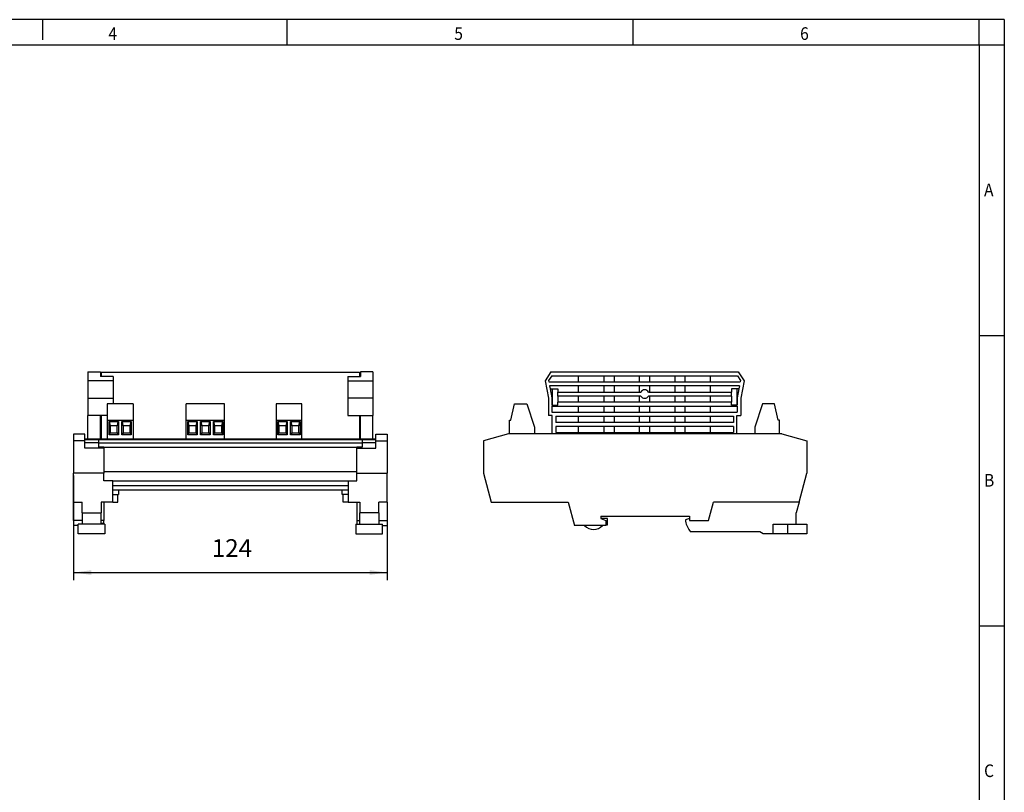
# Model space of a CAD drawing. Units: millimetres. Extents: x -448 to -28, y -320 to -23.
# Drawn here: x -223 to -28, y -176 to -23 of the extents above; entities that cross this region are included whole.
import ezdxf

# ---------------------------------------------------------------- set-up
doc = ezdxf.new("R2010")
doc.units = ezdxf.units.MM
doc.layers.add('1', color=7, linetype='Continuous')
doc.styles.add('CONVERTER_11', font='txt.shx', dxfattribs={"width": 0.9})
doc.dimstyles.new('ME10_DIM_10', dxfattribs={"dimtxt": 7, "dimasz": 7, "dimexe": 3, "dimexo": 1, "dimgap": 4, "dimtad": 1, "dimdec": 4, "dimdsep": 46, "dimtxsty": 'CONVERTER_11', "dimsah": 1, "dimcen": 0.09, "dimclrd": 2, "dimclre": 2, "dimclrt": 3, "dimadec": 0, "dimazin": 0, "dimtfac": 1, "dimtdec": 4, "dimtix": 1, "dimtmove": 0, "dimatfit": 3, "dimfxl": 1, "dimtolj": 1, "dimtzin": 0, "dimarcsym": 0})

# ---------------------------------------------------------------- blocks, each defined once
blk = doc.blocks.new('EV_CC_AC1_M3__CC_SER_HS-select__3', base_point=(-261.9, -250.02))
at = {"color": 7, "linetype": 'Continuous'}
for p, q in [((-235.28, -185.97), (-237.58, -189.53)), ((-235.28, -185.97), (-161.22, -185.97)), ((-161.22, -185.97), (-158.92, -189.53)), ((-237.58, -189.53), (-236.25, -196.37)), ((-234.95, -187.57), (-236.17, -189.45)), ((-236.17, -189.45), (-236.07, -189.97)), ((-236.07, -189.97), (-224.3, -189.97)), ((-234.95, -187.57), (-224.3, -187.57)), ((-224.3, -189.97), (-224.3, -187.57)), ((-224.3, -187.57), (-214.2, -187.57)), ((-224.3, -189.97), (-214.2, -189.97)), ((-214.2, -189.97), (-214.2, -187.57)), ((-214.2, -187.57), (-210.3, -187.57)), ((-214.2, -189.97), (-210.3, -189.97)), ((-210.3, -187.57), (-210.3, -189.97)), ((-210.3, -187.57), (-200.2, -187.57)), ((-210.3, -189.97), (-200.2, -189.97)), ((-200.2, -189.97), (-200.2, -187.57)), ((-200.2, -187.57), (-196.3, -187.57)), ((-200.2, -189.97), (-196.3, -189.97)), ((-196.3, -187.57), (-196.3, -189.97)), ((-196.3, -187.57), (-186.2, -187.57)), ((-196.3, -189.97), (-186.2, -189.97)), ((-186.2, -189.97), (-186.2, -187.57)), ((-186.2, -187.57), (-182.3, -187.57)), ((-186.2, -189.97), (-182.3, -189.97)), ((-182.3, -187.57), (-182.3, -189.97)), ((-182.3, -187.57), (-172.2, -187.57)), ((-182.3, -189.97), (-172.2, -189.97)), ((-172.2, -189.97), (-172.2, -187.57)), ((-172.2, -187.57), (-161.55, -187.57)), ((-172.2, -189.97), (-160.43, -189.97)), ((-161.55, -187.57), (-160.33, -189.45)), ((-160.33, -189.45), (-160.43, -189.97)), ((-158.92, -189.53), (-160.25, -196.37)), ((-224.3, -191.57), (-235.76, -191.57)), ((-235.76, -191.57), (-235.52, -192.77)), ((-235.52, -192.77), (-234.85, -196.23)), ((-235.52, -192.77), (-234.75, -192.77)), ((-234.75, -192.77), (-234.75, -199.17)), ((-234.75, -192.77), (-232.58, -192.77)), ((-232.58, -192.77), (-232.58, -193.97)), ((-232.58, -195.57), (-232.58, -193.97)), ((-232.58, -193.97), (-224.3, -193.97)), ((-224.3, -193.97), (-224.3, -191.57)), ((-214.2, -191.57), (-224.3, -191.57)), ((-224.3, -193.97), (-214.2, -193.97)), ((-214.2, -193.97), (-214.2, -191.57)), ((-210.3, -191.57), (-214.2, -191.57)), ((-214.2, -193.97), (-210.3, -193.97)), ((-210.3, -191.57), (-210.3, -193.97)), ((-200.2, -191.57), (-210.3, -191.57)), ((-210.3, -193.97), (-200.2, -193.97)), ((-200.2, -193.97), (-200.2, -191.57)), ((-196.3, -191.57), (-200.2, -191.57)), ((-200.2, -193.97), (-199.75, -193.97)), ((-196.75, -193.97), (-196.3, -193.97)), ((-196.3, -191.57), (-196.3, -193.97)), ((-186.2, -191.57), (-196.3, -191.57)), ((-196.3, -193.97), (-186.2, -193.97)), ((-186.2, -193.97), (-186.2, -191.57)), ((-182.3, -191.57), (-186.2, -191.57)), ((-186.2, -193.97), (-182.3, -193.97)), ((-182.3, -191.57), (-182.3, -193.97)), ((-172.2, -191.57), (-182.3, -191.57)), ((-182.3, -193.97), (-172.2, -193.97)), ((-160.74, -191.57), (-172.2, -191.57)), ((-172.2, -193.97), (-172.2, -191.57)), ((-172.2, -193.97), (-163.92, -193.97)), ((-161.75, -192.77), (-163.92, -192.77)), ((-163.92, -192.77), (-163.92, -193.97)), ((-163.92, -195.57), (-163.92, -193.97)), ((-161.75, -192.77), (-161.75, -199.17)), ((-160.98, -192.77), (-161.75, -192.77)), ((-160.98, -192.77), (-161.65, -196.23)), ((-160.74, -191.57), (-160.98, -192.77)), ((-236.25, -196.37), (-236.25, -203.22)), ((-234.85, -196.23), (-234.85, -199.17)), ((-232.58, -195.57), (-232.58, -197.97)), ((-224.3, -195.57), (-232.58, -195.57)), ((-232.58, -199.17), (-232.58, -197.97)), ((-224.3, -197.97), (-232.58, -197.97)), ((-214.2, -195.57), (-224.3, -195.57)), ((-224.3, -197.97), (-224.3, -195.57)), ((-214.2, -197.97), (-224.3, -197.97)), ((-214.2, -197.97), (-214.2, -195.57)), ((-210.3, -195.57), (-214.2, -195.57)), ((-210.3, -197.97), (-214.2, -197.97)), ((-210.3, -195.57), (-210.3, -197.97)), ((-200.2, -195.57), (-210.3, -195.57)), ((-200.2, -197.97), (-210.3, -197.97)), ((-200.2, -197.97), (-200.2, -195.57)), ((-199.75, -195.57), (-200.2, -195.57)), ((-196.3, -197.97), (-200.2, -197.97)), ((-196.3, -195.57), (-196.75, -195.57)), ((-196.3, -195.57), (-196.3, -197.97)), ((-186.2, -195.57), (-196.3, -195.57)), ((-186.2, -197.97), (-196.3, -197.97)), ((-182.3, -195.57), (-186.2, -195.57)), ((-186.2, -197.97), (-186.2, -195.57)), ((-182.3, -197.97), (-186.2, -197.97)), ((-172.2, -195.57), (-182.3, -195.57)), ((-182.3, -195.57), (-182.3, -197.97)), ((-172.2, -197.97), (-182.3, -197.97)), ((-172.2, -197.97), (-172.2, -195.57)), ((-163.92, -195.57), (-172.2, -195.57)), ((-163.92, -197.97), (-172.2, -197.97)), ((-163.92, -195.57), (-163.92, -197.97)), ((-163.92, -199.17), (-163.92, -197.97)), ((-161.65, -196.23), (-161.65, -199.17)), ((-160.25, -196.37), (-160.25, -203.22)), ((-251.1, -205.07), (-249.6, -198.67)), ((-249.6, -198.67), (-244.8, -198.67)), ((-244.8, -198.67), (-241.8, -207.91)), ((-234.85, -199.17), (-234.75, -199.17)), ((-234.85, -199.57), (-234.85, -201.97)), ((-234.85, -199.57), (-224.3, -199.57)), ((-234.85, -201.97), (-224.3, -201.97)), ((-234.75, -199.17), (-232.58, -199.17)), ((-224.3, -201.97), (-224.3, -199.57)), ((-224.3, -199.57), (-214.2, -199.57)), ((-224.3, -201.97), (-214.2, -201.97)), ((-214.2, -201.97), (-214.2, -199.57)), ((-214.2, -199.57), (-210.3, -199.57)), ((-214.2, -201.97), (-210.3, -201.97)), ((-210.3, -199.57), (-210.3, -201.97)), ((-210.3, -199.57), (-200.2, -199.57)), ((-210.3, -201.97), (-200.2, -201.97)), ((-200.2, -199.57), (-196.3, -199.57)), ((-200.2, -201.97), (-200.2, -199.57)), ((-200.2, -201.97), (-196.3, -201.97)), ((-196.3, -199.57), (-186.2, -199.57)), ((-196.3, -199.57), (-196.3, -201.97)), ((-196.3, -201.97), (-186.2, -201.97)), ((-186.2, -199.57), (-182.3, -199.57)), ((-186.2, -201.97), (-186.2, -199.57)), ((-186.2, -201.97), (-182.3, -201.97)), ((-182.3, -199.57), (-172.2, -199.57)), ((-182.3, -199.57), (-182.3, -201.97)), ((-182.3, -201.97), (-172.2, -201.97)), ((-172.2, -199.57), (-161.65, -199.57)), ((-172.2, -201.97), (-172.2, -199.57)), ((-172.2, -201.97), (-161.65, -201.97)), ((-161.75, -199.17), (-163.92, -199.17)), ((-161.65, -199.17), (-161.75, -199.17)), ((-161.65, -199.57), (-161.65, -201.97)), ((-151.7, -198.67), (-154.7, -207.91)), ((-146.9, -198.67), (-151.7, -198.67)), ((-145.4, -205.07), (-146.9, -198.67)), ((-251.6, -210.57), (-251.6, -205.07)), ((-251.6, -205.07), (-251.1, -205.07)), ((-234.75, -203.22), (-236.25, -203.22)), ((-234.75, -210.57), (-234.75, -203.22)), ((-233.35, -203.57), (-224.3, -203.57)), ((-233.35, -203.57), (-233.35, -205.97)), ((-224.3, -205.97), (-233.35, -205.97)), ((-224.3, -203.57), (-214.2, -203.57)), ((-224.3, -205.97), (-224.3, -203.57)), ((-214.2, -205.97), (-224.3, -205.97)), ((-214.2, -203.57), (-210.3, -203.57)), ((-214.2, -205.97), (-214.2, -203.57)), ((-210.3, -205.97), (-214.2, -205.97)), ((-210.3, -203.57), (-200.2, -203.57)), ((-210.3, -203.57), (-210.3, -205.97)), ((-200.2, -205.97), (-210.3, -205.97)), ((-200.2, -205.97), (-200.2, -203.57)), ((-200.2, -203.57), (-196.3, -203.57)), ((-196.3, -205.97), (-200.2, -205.97)), ((-196.3, -203.57), (-196.3, -205.97)), ((-196.3, -203.57), (-186.2, -203.57)), ((-186.2, -205.97), (-196.3, -205.97)), ((-186.2, -203.57), (-182.3, -203.57)), ((-186.2, -205.97), (-186.2, -203.57)), ((-182.3, -205.97), (-186.2, -205.97)), ((-182.3, -203.57), (-182.3, -205.97)), ((-182.3, -203.57), (-172.2, -203.57)), ((-172.2, -205.97), (-182.3, -205.97)), ((-172.2, -205.97), (-172.2, -203.57)), ((-172.2, -203.57), (-163.15, -203.57)), ((-163.15, -205.97), (-172.2, -205.97)), ((-163.15, -203.57), (-163.15, -205.97)), ((-161.75, -210.57), (-161.75, -203.22)), ((-161.75, -203.22), (-160.25, -203.22)), ((-144.9, -205.07), (-145.4, -205.07)), ((-144.9, -210.57), (-144.9, -205.07)), ((-241.8, -207.91), (-241.8, -210.57)), ((-224.3, -207.57), (-233.35, -207.57)), ((-233.35, -207.57), (-233.35, -209.97)), ((-233.35, -209.97), (-224.3, -209.97)), ((-224.3, -209.97), (-224.3, -207.57)), ((-214.2, -207.57), (-224.3, -207.57)), ((-224.3, -209.97), (-214.2, -209.97)), ((-210.3, -207.57), (-214.2, -207.57)), ((-214.2, -209.97), (-214.2, -207.57)), ((-214.2, -209.97), (-210.3, -209.97)), ((-200.2, -207.57), (-210.3, -207.57)), ((-210.3, -207.57), (-210.3, -209.97)), ((-210.3, -209.97), (-200.2, -209.97)), ((-196.3, -207.57), (-200.2, -207.57)), ((-200.2, -209.97), (-200.2, -207.57)), ((-200.2, -209.97), (-196.3, -209.97)), ((-186.2, -207.57), (-196.3, -207.57)), ((-196.3, -207.57), (-196.3, -209.97)), ((-196.3, -209.97), (-186.2, -209.97)), ((-186.2, -209.97), (-186.2, -207.57)), ((-182.3, -207.57), (-186.2, -207.57)), ((-186.2, -209.97), (-182.3, -209.97)), ((-182.3, -207.57), (-182.3, -209.97)), ((-172.2, -207.57), (-182.3, -207.57)), ((-182.3, -209.97), (-172.2, -209.97)), ((-172.2, -209.97), (-172.2, -207.57)), ((-163.15, -207.57), (-172.2, -207.57)), ((-172.2, -209.97), (-163.15, -209.97)), ((-163.15, -207.57), (-163.15, -209.97)), ((-154.7, -207.91), (-154.7, -210.57)), ((-252, -210.57), (-261.9, -213.23)), ((-261.9, -213.23), (-261.9, -226.02)), ((-144, -210.57), (-252, -210.57)), ((-144, -210.57), (-134.1, -213.23)), ((-134.1, -213.23), (-134.1, -226.02)), ((-261.9, -226.02), (-258.83, -237.47)), ((-137.17, -237.47), (-134.1, -226.02)), ((-258.83, -237.47), (-228.48, -237.47)), ((-228.48, -237.47), (-226, -246.72)), ((-172.94, -244.72), (-171, -237.47)), ((-137.17, -237.47), (-171, -237.47)), ((-137.17, -237.47), (-138.3, -241.7)), ((-215.5, -243.02), (-180.5, -243.02)), ((-215.5, -243.02), (-215.5, -244.02)), ((-215.5, -244.02), (-215.47, -244.03)), ((-212.9, -244.03), (-215.47, -244.03)), ((-215.47, -244.03), (-213.5, -244.75)), ((-213.5, -244.75), (-213.5, -246.43)), ((-212.9, -246.43), (-212.9, -244.03)), ((-180.5, -244.02), (-182.1, -244.45)), ((-182.1, -244.45), (-182.1, -245.06)), ((-180.5, -243.02), (-180.5, -244.02)), ((-180.5, -244.02), (-180.5, -244.72)), ((-180.5, -244.72), (-172.94, -244.72)), ((-138.3, -246.22), (-138.3, -241.7)), ((-221.93, -246.72), (-226, -246.72)), ((-214.89, -246.72), (-221.93, -246.72)), ((-213.5, -246.72), (-214.89, -246.72)), ((-213.5, -246.43), (-212.9, -246.43)), ((-213.5, -246.43), (-213.5, -246.72)), ((-147.4, -250.02), (-147.4, -246.22)), ((-147.4, -246.22), (-141.8, -246.22)), ((-141.8, -246.22), (-141.8, -250.02)), ((-141.8, -246.22), (-138.3, -246.22)), ((-138.3, -246.22), (-134.1, -246.22)), ((-134.1, -246.22), (-134.1, -250.02)), ((-152.75, -249.22), (-180.08, -249.22)), ((-151.36, -250.02), (-152.75, -249.22)), ((-147.4, -250.02), (-151.36, -250.02)), ((-141.8, -250.02), (-147.4, -250.02)), ((-134.1, -250.02), (-141.8, -250.02))]:
    blk.add_line(p, q, dxfattribs=at)
for centre, radius, start, end in [((-198.25, -194.77), 1.7, 28.0725, 151.9275), ((-198.25, -194.77), 1.7, 208.0725, 331.9275), ((-172.8, -243.12), 9.5, 191.7776, 219.949), ((-218.41, -243.53), 4.75, 222.189, 317.811)]:
    blk.add_arc(centre, radius, start, end, dxfattribs=at)
blk = doc.blocks.new('Rückansicht1', base_point=(-198, -218))
blk.add_blockref('EV_CC_AC1_M3__CC_SER_HS-select__3', (-261.9, -250.02))
blk = doc.blocks.new('EV_CC_AC1_M3__CC_SER_HS-select__4', base_point=(-423.9, -250.02))
at = {"color": 7, "linetype": 'Continuous'}
for p, q in [((-418.2, -185.97), (-413.25, -185.97)), ((-418.2, -185.97), (-418.2, -189.53)), ((-413.25, -185.97), (-413.25, -187.83)), ((-412.97, -186.12), (-412.97, -187.83)), ((-412.97, -186.12), (-310.83, -186.12)), ((-310.83, -186.12), (-310.83, -187.83)), ((-310.55, -185.97), (-310.55, -187.83)), ((-305.6, -185.97), (-310.55, -185.97)), ((-305.6, -185.97), (-305.6, -189.53)), ((-408.25, -189.53), (-418.2, -189.53)), ((-418.2, -189.53), (-418.2, -196.37)), ((-408.25, -187.83), (-413.25, -187.83)), ((-408.25, -187.83), (-408.25, -189.53)), ((-408.25, -189.53), (-408.25, -196.37)), ((-315.55, -187.83), (-310.55, -187.83)), ((-315.55, -187.83), (-315.55, -189.53)), ((-315.55, -189.53), (-315.55, -196.37)), ((-315.55, -189.53), (-305.6, -189.53)), ((-305.6, -189.53), (-305.6, -196.37)), ((-418.2, -196.37), (-418.2, -203.22)), ((-418.2, -196.37), (-408.25, -196.37)), ((-408.25, -196.37), (-408.25, -198.67)), ((-315.55, -196.37), (-315.55, -203.22)), ((-305.6, -196.37), (-315.55, -196.37)), ((-305.6, -196.37), (-305.6, -203.22)), ((-410.54, -198.67), (-410.54, -205.07)), ((-400.38, -198.67), (-410.54, -198.67)), ((-400.38, -198.67), (-400.38, -205.07)), ((-379.43, -205.07), (-379.43, -198.67)), ((-364.19, -198.67), (-379.43, -198.67)), ((-364.19, -205.07), (-364.19, -198.67)), ((-333.71, -198.67), (-343.87, -198.67)), ((-343.87, -198.67), (-343.87, -205.07)), ((-333.71, -205.07), (-333.71, -198.67)), ((-418.2, -212.47), (-418.2, -203.22)), ((-413.25, -203.22), (-418.2, -203.22)), ((-413.25, -212.47), (-413.25, -203.22)), ((-412.97, -203.22), (-413.25, -203.22)), ((-412.97, -203.22), (-412.97, -212.47)), ((-410.54, -203.22), (-412.97, -203.22)), ((-410.54, -205.07), (-400.38, -205.07)), ((-410.54, -205.07), (-410.54, -212.47)), ((-409.86, -210.87), (-409.86, -205.67)), ((-409.86, -205.67), (-409.57, -205.67)), ((-409.4, -207.37), (-409.57, -205.67)), ((-409.57, -205.67), (-406.43, -205.67)), ((-406.43, -205.67), (-406.6, -207.37)), ((-406.43, -205.67), (-406.14, -205.67)), ((-406.14, -205.67), (-406.14, -210.87)), ((-404.78, -205.67), (-404.49, -205.67)), ((-404.78, -210.87), (-404.78, -205.67)), ((-404.49, -205.67), (-401.35, -205.67)), ((-404.32, -207.37), (-404.49, -205.67)), ((-401.35, -205.67), (-401.52, -207.37)), ((-401.35, -205.67), (-401.06, -205.67)), ((-401.06, -205.67), (-401.06, -210.87)), ((-400.38, -205.07), (-400.38, -212.47)), ((-379.43, -205.07), (-364.19, -205.07)), ((-379.43, -212.47), (-379.43, -205.07)), ((-378.75, -205.67), (-378.46, -205.67)), ((-378.75, -210.87), (-378.75, -205.67)), ((-378.46, -205.67), (-375.31, -205.67)), ((-378.29, -207.37), (-378.46, -205.67)), ((-375.31, -205.67), (-375.49, -207.37)), ((-375.31, -205.67), (-375.02, -205.67)), ((-375.02, -205.67), (-375.02, -210.87)), ((-373.67, -205.67), (-373.38, -205.67)), ((-373.67, -210.87), (-373.67, -205.67)), ((-373.38, -205.67), (-370.23, -205.67)), ((-373.21, -207.37), (-373.38, -205.67)), ((-370.23, -205.67), (-370.41, -207.37)), ((-370.23, -205.67), (-369.94, -205.67)), ((-369.94, -205.67), (-369.94, -210.87)), ((-368.59, -210.87), (-368.59, -205.67)), ((-368.59, -205.67), (-368.3, -205.67)), ((-368.3, -205.67), (-365.15, -205.67)), ((-368.13, -207.37), (-368.3, -205.67)), ((-365.15, -205.67), (-365.33, -207.37)), ((-365.15, -205.67), (-364.86, -205.67)), ((-364.86, -205.67), (-364.86, -210.87)), ((-364.19, -212.47), (-364.19, -205.07)), ((-343.87, -205.07), (-333.71, -205.07)), ((-343.87, -205.07), (-343.87, -212.47)), ((-343.19, -210.87), (-343.19, -205.67)), ((-343.19, -205.67), (-342.9, -205.67)), ((-342.73, -207.37), (-342.9, -205.67)), ((-342.9, -205.67), (-339.75, -205.67)), ((-339.75, -205.67), (-339.93, -207.37)), ((-339.75, -205.67), (-339.46, -205.67)), ((-339.46, -205.67), (-339.46, -210.87)), ((-338.11, -210.87), (-338.11, -205.67)), ((-338.11, -205.67), (-337.82, -205.67)), ((-337.65, -207.37), (-337.82, -205.67)), ((-337.82, -205.67), (-334.67, -205.67)), ((-334.67, -205.67), (-334.85, -207.37)), ((-334.67, -205.67), (-334.38, -205.67)), ((-334.38, -205.67), (-334.38, -210.87)), ((-333.71, -212.47), (-333.71, -205.07)), ((-315.55, -203.22), (-310.55, -203.22)), ((-310.83, -203.22), (-310.83, -212.47)), ((-310.55, -212.47), (-310.55, -203.22)), ((-310.55, -203.22), (-305.6, -203.22)), ((-305.6, -212.47), (-305.6, -203.22)), ((-409.4, -210.07), (-409.86, -210.87)), ((-406.6, -207.37), (-409.4, -207.37)), ((-409.4, -207.37), (-409.4, -210.07)), ((-409.4, -210.07), (-406.6, -210.07)), ((-406.6, -210.07), (-406.6, -207.37)), ((-406.6, -210.07), (-406.14, -210.87)), ((-404.32, -210.07), (-404.78, -210.87)), ((-401.52, -207.37), (-404.32, -207.37)), ((-404.32, -207.37), (-404.32, -210.07)), ((-404.32, -210.07), (-401.52, -210.07)), ((-401.52, -210.07), (-401.52, -207.37)), ((-401.52, -210.07), (-401.06, -210.87)), ((-378.29, -210.07), (-378.75, -210.87)), ((-375.49, -207.37), (-378.29, -207.37)), ((-378.29, -207.37), (-378.29, -210.07)), ((-378.29, -210.07), (-375.49, -210.07)), ((-375.49, -210.07), (-375.49, -207.37)), ((-375.49, -210.07), (-375.02, -210.87)), ((-373.21, -210.07), (-373.67, -210.87)), ((-370.41, -207.37), (-373.21, -207.37)), ((-373.21, -207.37), (-373.21, -210.07)), ((-373.21, -210.07), (-370.41, -210.07)), ((-370.41, -210.07), (-370.41, -207.37)), ((-370.41, -210.07), (-369.94, -210.87)), ((-368.13, -210.07), (-368.59, -210.87)), ((-365.33, -207.37), (-368.13, -207.37)), ((-368.13, -207.37), (-368.13, -210.07)), ((-368.13, -210.07), (-365.33, -210.07)), ((-365.33, -210.07), (-365.33, -207.37)), ((-365.33, -210.07), (-364.86, -210.87)), ((-342.73, -210.07), (-343.19, -210.87)), ((-339.93, -207.37), (-342.73, -207.37)), ((-342.73, -207.37), (-342.73, -210.07)), ((-342.73, -210.07), (-339.93, -210.07)), ((-339.93, -210.07), (-339.93, -207.37)), ((-339.93, -210.07), (-339.46, -210.87)), ((-337.65, -210.07), (-338.11, -210.87)), ((-334.85, -207.37), (-337.65, -207.37)), ((-337.65, -207.37), (-337.65, -210.07)), ((-337.65, -210.07), (-334.85, -210.07)), ((-334.85, -210.07), (-334.85, -207.37)), ((-334.85, -210.07), (-334.38, -210.87)), ((-419.4, -210.57), (-423.9, -210.57)), ((-423.9, -210.57), (-423.9, -213.23)), ((-419.4, -213.23), (-423.9, -213.23)), ((-423.9, -213.23), (-423.9, -226.02)), ((-419.4, -212.47), (-419.4, -210.57)), ((-419.4, -212.87), (-419.4, -212.47)), ((-419.4, -212.47), (-418.2, -212.47)), ((-413.9, -212.87), (-419.4, -212.87)), ((-419.4, -213.23), (-419.4, -212.87)), ((-419.4, -213.97), (-419.4, -213.23)), ((-419.4, -213.97), (-413.9, -213.97)), ((-419.4, -216.23), (-419.4, -213.97)), ((-418.2, -212.47), (-413.25, -212.47)), ((-413.9, -212.92), (-413.9, -212.87)), ((-413.9, -213.97), (-413.9, -212.92)), ((-309.9, -212.92), (-413.9, -212.92)), ((-413.9, -214.07), (-413.9, -213.97)), ((-413.25, -212.47), (-412.97, -212.47)), ((-412.97, -212.47), (-410.54, -212.47)), ((-410.54, -212.47), (-400.38, -212.47)), ((-406.14, -210.87), (-409.86, -210.87)), ((-401.06, -210.87), (-404.78, -210.87)), ((-400.38, -212.47), (-379.43, -212.47)), ((-379.43, -212.47), (-364.19, -212.47)), ((-375.02, -210.87), (-378.75, -210.87)), ((-369.94, -210.87), (-373.67, -210.87)), ((-364.86, -210.87), (-368.59, -210.87)), ((-364.19, -212.47), (-343.87, -212.47)), ((-343.87, -212.47), (-333.71, -212.47)), ((-339.46, -210.87), (-343.19, -210.87)), ((-334.38, -210.87), (-338.11, -210.87)), ((-333.71, -212.47), (-310.83, -212.47)), ((-310.83, -212.47), (-310.55, -212.47)), ((-310.55, -212.47), (-305.6, -212.47)), ((-309.9, -212.87), (-309.9, -212.92)), ((-304.4, -212.87), (-309.9, -212.87)), ((-309.9, -212.92), (-309.9, -213.97)), ((-309.9, -213.97), (-309.9, -214.07)), ((-309.9, -213.97), (-304.4, -213.97)), ((-305.6, -212.47), (-304.4, -212.47)), ((-304.4, -210.57), (-299.9, -210.57)), ((-304.4, -212.47), (-304.4, -210.57)), ((-304.4, -212.87), (-304.4, -212.47)), ((-304.4, -213.23), (-304.4, -212.87)), ((-304.4, -213.97), (-304.4, -213.23)), ((-304.4, -213.23), (-299.9, -213.23)), ((-304.4, -216.23), (-304.4, -213.97)), ((-299.9, -210.57), (-299.9, -213.23)), ((-299.9, -213.23), (-299.9, -226.02)), ((-411.9, -216.23), (-419.4, -216.23)), ((-413.9, -215.74), (-413.9, -214.07)), ((-413.9, -214.07), (-309.9, -214.07)), ((-411.9, -215.74), (-413.9, -215.74)), ((-411.9, -215.77), (-411.9, -215.74)), ((-411.9, -215.77), (-411.9, -216.23)), ((-411.9, -215.77), (-311.9, -215.77)), ((-411.9, -216.23), (-411.9, -225.52)), ((-311.9, -215.77), (-311.9, -215.74)), ((-309.9, -215.74), (-311.9, -215.74)), ((-311.9, -216.23), (-311.9, -215.77)), ((-311.9, -225.52), (-311.9, -216.23)), ((-311.9, -216.23), (-304.4, -216.23)), ((-309.9, -214.07), (-309.9, -215.74)), ((-411.9, -225.52), (-411.9, -226.02)), ((-311.9, -225.52), (-411.9, -225.52)), ((-311.9, -226.02), (-311.9, -225.52)), ((-411.9, -226.02), (-423.9, -226.02)), ((-423.9, -237.47), (-423.9, -226.02)), ((-411.9, -229.07), (-411.9, -226.02)), ((-408.4, -229.07), (-411.9, -229.07)), ((-408.4, -230.97), (-408.4, -229.07)), ((-408.4, -229.07), (-315.4, -229.07)), ((-315.4, -229.07), (-315.4, -230.97)), ((-315.4, -229.07), (-311.9, -229.07)), ((-311.9, -226.02), (-299.9, -226.02)), ((-311.9, -229.07), (-311.9, -226.02)), ((-299.9, -237.47), (-299.9, -226.02)), ((-408.4, -232.67), (-408.4, -230.97)), ((-408.4, -230.97), (-315.4, -230.97)), ((-408.4, -234.47), (-408.4, -232.67)), ((-408.4, -232.67), (-406.1, -232.67)), ((-406.1, -232.67), (-317.7, -232.67)), ((-406.1, -232.67), (-406.1, -234.47)), ((-317.7, -234.47), (-317.7, -232.67)), ((-317.7, -232.67), (-315.4, -232.67)), ((-315.4, -230.97), (-315.4, -232.67)), ((-315.4, -232.67), (-315.4, -234.47)), ((-408.4, -237.47), (-408.4, -234.47)), ((-408.4, -234.47), (-406.4, -234.47)), ((-406.4, -237.47), (-406.4, -234.47)), ((-406.4, -234.47), (-406.1, -234.47)), ((-315.4, -234.47), (-317.7, -234.47)), ((-317.4, -237.47), (-317.4, -234.47)), ((-315.4, -234.47), (-315.4, -237.47)), ((-423.9, -244.72), (-423.9, -237.47)), ((-423.9, -237.47), (-420.5, -237.47)), ((-420.5, -241.7), (-420.5, -237.47)), ((-411.9, -237.47), (-413, -237.47)), ((-413, -237.47), (-413, -241.7)), ((-408.4, -237.47), (-411.9, -237.47)), ((-411.9, -237.47), (-411.9, -244.72)), ((-408.4, -237.47), (-406.4, -237.47)), ((-315.4, -237.47), (-317.4, -237.47)), ((-315.4, -237.47), (-311.9, -237.47)), ((-311.9, -237.47), (-311.9, -244.72)), ((-311.9, -237.47), (-310.8, -237.47)), ((-310.8, -237.47), (-310.8, -241.7)), ((-299.9, -237.47), (-303.3, -237.47)), ((-303.3, -241.7), (-303.3, -237.47)), ((-299.9, -237.47), (-299.9, -244.72)), ((-420.5, -244.72), (-423.9, -244.72)), ((-423.9, -244.72), (-423.9, -244.75)), ((-423.9, -244.75), (-423.9, -246.72)), ((-420.5, -244.75), (-423.9, -244.75)), ((-420.5, -241.7), (-413, -241.7)), ((-420.5, -241.7), (-420.5, -244.72)), ((-420.5, -244.72), (-420.5, -246.22)), ((-413, -244.72), (-413, -241.7)), ((-411.9, -244.72), (-413, -244.72)), ((-413, -246.22), (-413, -244.72)), ((-411.9, -246), (-411.9, -244.72)), ((-311.9, -244.72), (-311.9, -244.75)), ((-311.9, -244.72), (-310.8, -244.72)), ((-311.9, -244.75), (-310.8, -244.75)), ((-311.9, -244.75), (-311.9, -246.22)), ((-303.3, -241.7), (-310.8, -241.7)), ((-310.8, -244.72), (-310.8, -241.7)), ((-310.8, -246.22), (-310.8, -244.72)), ((-303.3, -241.7), (-303.3, -244.72)), ((-303.3, -244.72), (-299.9, -244.72)), ((-303.3, -244.72), (-303.3, -246.22)), ((-303.3, -244.75), (-299.9, -244.75)), ((-299.9, -244.72), (-299.9, -244.75)), ((-299.9, -244.75), (-299.9, -246.72)), ((-422, -246.72), (-423.9, -246.72)), ((-420.5, -246.22), (-422, -246.22)), ((-422, -250.02), (-422, -246.22)), ((-413, -246.22), (-420.5, -246.22)), ((-411.9, -246), (-413, -246)), ((-411.5, -246.22), (-413, -246.22)), ((-411.9, -246.22), (-411.9, -246)), ((-411.5, -246.22), (-411.5, -250.02)), ((-312.3, -246.22), (-312.3, -250.02)), ((-312.3, -246.22), (-310.8, -246.22)), ((-310.8, -246.22), (-303.3, -246.22)), ((-303.3, -246.22), (-301.8, -246.22)), ((-301.8, -250.02), (-301.8, -246.22)), ((-301.8, -246.72), (-299.9, -246.72)), ((-411.5, -250.02), (-422, -250.02)), ((-312.3, -250.02), (-301.8, -250.02))]:
    blk.add_line(p, q, dxfattribs=at)
blk = doc.blocks.new('*D17')
at = {"layer": '1', "color": 2, "linetype": 'Continuous'}
for p, q in [((-423.9, -227.02), (-423.9, -268.34)), ((-299.9, -238.47), (-299.9, -268.34)), ((-423.9, -265.34), (-299.9, -265.34))]:
    blk.add_line(p, q, dxfattribs=at)
at = {"layer": '1', "color": 2}
for points in [[(-416.9, -264.42), (-416.9, -266.26), (-423.9, -265.34)], [(-306.9, -266.26), (-306.9, -264.42), (-299.9, -265.34)]]:
    blk.add_solid(points, dxfattribs=at)
at = {"layer": '1', "color": 3, "insert": (-369.25, -261.34), "char_height": 7, "attachment_point": 7, "rotation": 0.0001, "line_spacing_factor": 0.60024, "style": 'CONVERTER_11'}
blk.add_mtext('124', dxfattribs=at)
blk = doc.blocks.new('_rahmen', base_point=(-33.05, -320.39))
at = {"layer": '1', "color": 2, "linetype": 'Continuous'}
for p, q in [((-218.05, -23.39), (-238.05, -23.39)), ((-218.05, -23.39), (-218.05, -27.39)), ((-169.72, -23.39), (-218.05, -23.39)), ((-169.72, -28.39), (-169.72, -23.39)), ((-101.39, -23.39), (-169.72, -23.39)), ((-101.39, -28.39), (-101.39, -23.39)), ((-33.05, -23.39), (-101.39, -23.39)), ((-33.05, -28.39), (-33.05, -23.39)), ((-28.05, -23.39), (-33.05, -23.39)), ((-28.05, -23.39), (-28.05, -28.39)), ((-33.05, -28.39), (-28.05, -28.39)), ((-28.05, -28.39), (-28.05, -85.79)), ((-33.05, -85.79), (-28.05, -85.79)), ((-28.05, -85.79), (-28.05, -143.19)), ((-33.05, -143.19), (-28.05, -143.19)), ((-28.05, -143.19), (-28.05, -200.59))]:
    blk.add_line(p, q, dxfattribs=at)
at = {"layer": '1', "color": 6, "linetype": 'Continuous'}
for p, q in [((-238.05, -28.39), (-169.72, -28.39)), ((-169.72, -28.39), (-101.39, -28.39)), ((-101.39, -28.39), (-33.05, -28.39)), ((-33.05, -28.39), (-33.05, -85.79)), ((-33.05, -85.79), (-33.05, -143.19)), ((-33.05, -143.19), (-33.05, -200.59))]:
    blk.add_line(p, q, dxfattribs=at)
at = {"layer": '1', "color": 7, "style": 'CONVERTER_11', "width": 0.9}
for s, p in [('4', (-205.05, -27.39)), ('5', (-136.72, -27.39)), ('6', (-68.39, -27.39)), ('A', (-32.05, -58.29)), ('B', (-32.05, -115.69)), ('C', (-32.05, -173.09))]:
    blk.add_text(s, height=2.5, dxfattribs=at).set_placement(p)
blk = doc.blocks.new('A3I_CS', base_point=(-33.05, -320.39))
at = {"layer": '1'}
blk.add_blockref('_rahmen', (-33.05, -320.39), dxfattribs=at)
blk = doc.blocks.new('SA_Links1', base_point=(-361.9, -218))
blk.add_blockref('EV_CC_AC1_M3__CC_SER_HS-select__4', (-423.9, -250.025))
at = {"layer": '1'}
dim = blk.add_linear_dim(base=(-423.9, -265.34112), p1=(-299.9, -237.475), p2=(-423.9, -226.025), dimstyle='ME10_DIM_10', dxfattribs=at)
dim.commit()
dim.dimension.update_dxf_attribs({"geometry": '*D17', "text_midpoint": (-361.9, -257.84112), "text_rotation": 0.0001389})
blk = doc.blocks.new('1')
blk.add_blockref('A3I_CS', (-33.05, -320.39))
at = {"xscale": 0.5, "yscale": 0.5, "zscale": 0.5}
for name, p in [('SA_Links1', (-180.95, -109)), ('Rückansicht1', (-99, -109))]:
    blk.add_blockref(name, p, dxfattribs=at)

msp = doc.modelspace()

# ---------------------------------------------------------------- block references
at = {"layer": '1'}
msp.add_blockref('1', (0, 0), dxfattribs=at)

doc.saveas('drawing.dxf')
